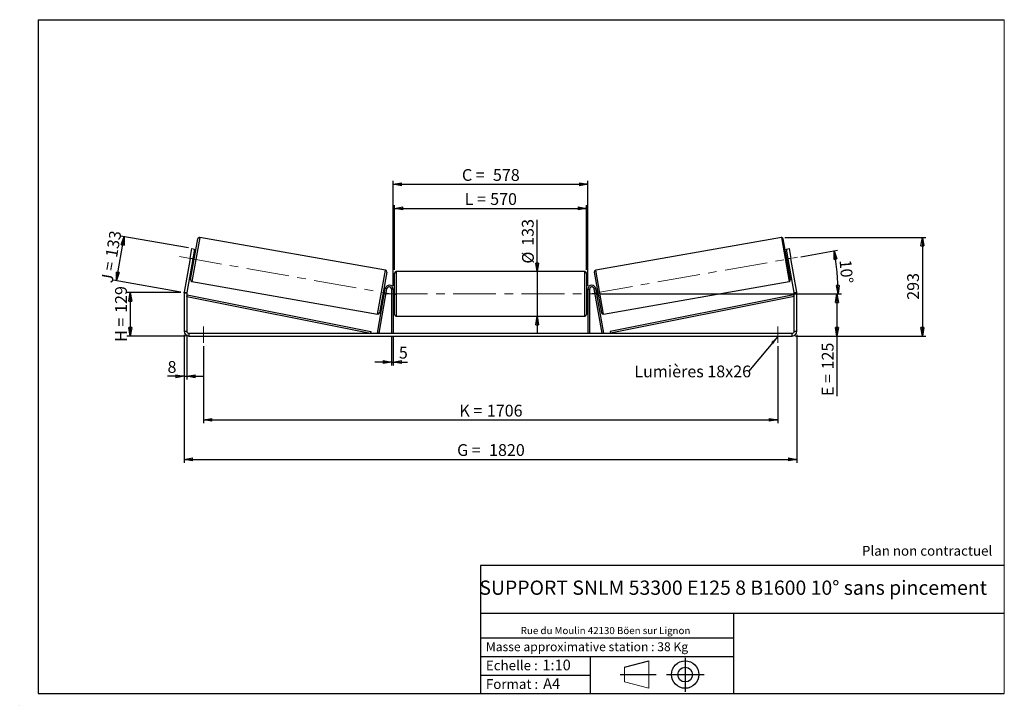
# Model space of a CAD drawing. Units: millimetres. Extents: x 0 to 292, y 1 to 205.
import ezdxf

# ---------------------------------------------------------------- set-up
doc = ezdxf.new("R2010")
doc.units = ezdxf.units.MM
doc.header["$PDSIZE"] = -1
doc.linetypes.add('CENTERX2', pattern=[20.32, 12.7, -2.54, 2.54, -2.54])
doc.layers.add('SLD-0', color=7, linetype='Continuous')
doc.styles.add('SLDTEXTSTYLE0', font='TXT', dxfattribs={"width": 0.75})
doc.styles.add('SLDTEXTSTYLE2', font='TXT', dxfattribs={"width": 0.666667})
doc.dimstyles.new('SLDDIMSTYLE0', dxfattribs={"dimtxt": 3.501, "dimasz": 2.5, "dimexe": 0, "dimexo": 0.0625, "dimgap": 0.87525, "dimtad": 1, "dimdec": 0, "dimlfac": 10, "dimrnd": 1e-09, "dimzin": 12, "dimdsep": 46, "dimtxsty": 'SLDTEXTSTYLE0', "dimblk1": 'CLOSED', "dimblk2": 'CLOSED', "dimsah": 1, "dimcen": 0.09, "dimadec": 0, "dimazin": 3, "dimtfac": 1, "dimtofl": 0, "dimtmove": 0, "dimatfit": 3, "dimldrblk": 'CLOSED', "dimfxl": 0, "dimfrac": 2, "dimtolj": 1, "dimtzin": 12, "dimarcsym": 0})
doc.dimstyles.new('SLDDIMSTYLE1', dxfattribs={"dimtxt": 3.501, "dimasz": 2.5, "dimexe": 0, "dimexo": 0.0625, "dimgap": 0.87525, "dimtad": 1, "dimdec": 0, "dimlfac": 10, "dimrnd": 1e-09, "dimzin": 12, "dimdsep": 46, "dimtxsty": 'SLDTEXTSTYLE0', "dimblk1": 'CLOSED', "dimblk2": 'CLOSED', "dimsah": 1, "dimcen": 0.09, "dimadec": 0, "dimazin": 3, "dimtfac": 1, "dimtmove": 0, "dimatfit": 0, "dimldrblk": 'CLOSED', "dimfxl": 0, "dimfrac": 2, "dimtolj": 1, "dimtzin": 12, "dimarcsym": 0})
doc.dimstyles.new('SLDDIMSTYLE2', dxfattribs={"dimtxt": 3.501, "dimasz": 2.5, "dimexe": 0, "dimexo": 0.0625, "dimgap": 0.87525, "dimtad": 1, "dimdec": 4, "dimlfac": 10, "dimzin": 12, "dimdsep": 46, "dimtxsty": 'SLDTEXTSTYLE0', "dimblk1": 'CLOSED', "dimblk2": 'CLOSED', "dimsah": 1, "dimcen": 0.09, "dimadec": 0, "dimazin": 3, "dimtfac": 1, "dimtofl": 0, "dimtmove": 0, "dimatfit": 3, "dimldrblk": 'CLOSED', "dimfxl": 0, "dimfrac": 2, "dimtolj": 1, "dimtzin": 12, "dimarcsym": 0})
doc.dimstyles.new('SLDDIMSTYLE3', dxfattribs={"dimtxt": 0.18, "dimasz": 2.5, "dimexe": 0, "dimexo": 0.0625, "dimgap": 0, "dimtad": 0, "dimtih": 1, "dimtoh": 1, "dimdec": 0, "dimrnd": 1e-09, "dimzin": 0, "dimdsep": 46, "dimtxsty": 'Standard', "dimsah": 1, "dimcen": 0.09, "dimadec": 0, "dimazin": 0, "dimtfac": 2.5, "dimtdec": 0, "dimtofl": 0, "dimtmove": 0, "dimatfit": 3, "dimfxl": 0, "dimfrac": 2, "dimtolj": 1, "dimtzin": 0, "dimarcsym": 0})

# ---------------------------------------------------------------- blocks, each defined once
blk = doc.blocks.new('Bloc1')
at = {"color": 7, "linetype": 'Continuous', "lineweight": 0}
blk.add_point((27.17, 41.63), dxfattribs=at)
at = {"layer": 'SLD-0'}
for p, q in [((9.1, 43.82), (16.35, 45.7)), ((27.17, 46.64), (27.17, 36.52)), ((7.87, 41.63), (18.56, 41.63)), ((21.6, 41.63), (32.77, 41.63))]:
    blk.add_line(p, q, dxfattribs=at)
at = {"layer": 'SLD-0', "color": 7, "linetype": 'Continuous', "lineweight": 18}
for p, q in [((16.35, 45.7), (16.35, 37.56)), ((9.1, 39.44), (9.1, 43.82)), ((9.1, 39.44), (16.35, 37.56))]:
    blk.add_line(p, q, dxfattribs=at)
at = {"layer": 'SLD-0'}
for radius in [4.07, 2.19]:
    blk.add_circle((27.17, 41.63), radius, dxfattribs=at)
blk = doc.blocks.new('SW_NOTE_0')
at = {"color": 0, "linetype": 'Continuous', "lineweight": 0, "insert": (28.37, -0.09), "char_height": 2.1167, "attachment_point": 2, "style": 'SLDTEXTSTYLE0'}
blk.add_mtext('Rue du Moulin 42130 Böen sur Lignon', dxfattribs=at)
blk = doc.blocks.new('_Closed')
at = {"color": 0, "linetype": 'ByBlock', "lineweight": -2}
for p, q in [((-1, 0.166667), (0, 0)), ((-1, 0.166667), (-1, -0.166667)), ((0, 0), (-1, -0.166667)), ((0, 0), (-1, 0))]:
    blk.add_line(p, q, dxfattribs=at)
blk = doc.blocks.new('_D')
at = {"layer": 'SLD-0'}
for p, q in [((47.4, 123.95), (31.4, 123.95)), ((32.4, 123.95), (32.4, 111.05)), ((48.8, 111.05), (31.4, 111.05))]:
    blk.add_line(p, q, dxfattribs=at)
at = {"layer": 'SLD-0', "xscale": 2.5, "yscale": 2.5}
for p, rotation in [((32.4, 123.95), 90.0000000000004), ((32.4, 111.05), 270.0000000000004)]:
    blk.add_blockref('_Closed', p, dxfattribs=dict(at, rotation=rotation))
at = {"layer": 'SLD-0', "char_height": 3.501, "attachment_point": 1, "rotation": 90}
for s, insert, style in [('129', (27.89, 117.92), 'SLDTEXTSTYLE0'), ('H =', (27.89, 109.32), 'SLDTEXTSTYLE2')]:
    blk.add_mtext(s, dxfattribs=dict(at, insert=insert, style=style))
blk = doc.blocks.new('_D_1')
at = {"layer": 'SLD-0'}
for p, q in [((28.28, 127.49), (30.58, 140.58)), ((49.72, 137.2), (29.6, 140.75)), ((47.41, 124.12), (27.29, 127.67))]:
    blk.add_line(p, q, dxfattribs=at)
at = {"layer": 'SLD-0', "xscale": 2.5, "yscale": 2.5}
for p, rotation in [((30.58, 140.58), 80.00000000000028), ((28.28, 127.49), 260.0000000000003)]:
    blk.add_blockref('_Closed', p, dxfattribs=dict(at, rotation=rotation))
at = {"layer": 'SLD-0', "char_height": 3.501, "attachment_point": 1, "rotation": 80}
for s, insert, style in [('133', (24.98, 134.77), 'SLDTEXTSTYLE0'), ('J =', (23.65, 127.22), 'SLDTEXTSTYLE2')]:
    blk.add_mtext(s, dxfattribs=dict(at, insert=insert, style=style))
blk = doc.blocks.new('_D_2')
at = {"layer": 'SLD-0', "color": 7}
for p, q in [((226.78, 140.33), (268.66, 140.33)), ((267.66, 140.33), (267.66, 111.05)), ((230, 111.05), (268.66, 111.05))]:
    blk.add_line(p, q, dxfattribs=at)
at = {"layer": 'SLD-0', "color": 7, "xscale": 2.5, "yscale": 2.5}
for p, rotation in [((267.66, 140.33), 90.0000000000004), ((267.66, 111.05), 270.0000000000004)]:
    blk.add_blockref('_Closed', p, dxfattribs=dict(at, rotation=rotation))
at = {"layer": 'SLD-0', "color": 7, "insert": (263.15, 121.81), "char_height": 3.501, "attachment_point": 1, "rotation": 90, "style": 'SLDTEXTSTYLE0'}
blk.add_mtext('293', dxfattribs=at)
blk = doc.blocks.new('_D_3')
at = {"layer": 'SLD-0', "color": 7}
for p, q in [((48.4, 111.45), (48.4, 73.42)), ((230.4, 111.45), (230.4, 73.42)), ((48.4, 74.42), (230.4, 74.42))]:
    blk.add_line(p, q, dxfattribs=at)
at = {"layer": 'SLD-0', "color": 7, "xscale": 2.5, "yscale": 2.5, "rotation": 180.0000000000004}
blk.add_blockref('_Closed', (48.4, 74.42, 0.39), dxfattribs=at)
at = {"layer": 'SLD-0', "color": 7, "xscale": 2.5, "yscale": 2.5}
blk.add_blockref('_Closed', (230.4, 74.42, 0.39), dxfattribs=at)
at = {"layer": 'SLD-0', "color": 7, "char_height": 3.501, "attachment_point": 1}
for s, insert, style in [('G =', (129.48, 78.93), 'SLDTEXTSTYLE2'), ('1820', (138.97, 78.93), 'SLDTEXTSTYLE0')]:
    blk.add_mtext(s, dxfattribs=dict(at, insert=insert, style=style))
blk = doc.blocks.new('_D_4')
at = {"layer": 'SLD-0', "color": 7}
for p, q in [((110, 110.85), (110, 102.33)), ((110.5, 110.85), (110.5, 102.33)), ((110, 103.33), (105, 103.33)), ((110, 103.33), (110.5, 103.33)), ((110.5, 103.33), (114.77, 103.33))]:
    blk.add_line(p, q, dxfattribs=at)
at = {"layer": 'SLD-0', "color": 7, "xscale": 2.5, "yscale": 2.5}
blk.add_blockref('_Closed', (110, 103.33, 0.39), dxfattribs=at)
at = {"layer": 'SLD-0', "color": 7, "xscale": 2.5, "yscale": 2.5, "rotation": 180.0000000000005}
blk.add_blockref('_Closed', (110.5, 103.33, 0.39), dxfattribs=at)
at = {"layer": 'SLD-0', "color": 7, "insert": (112.18, 107.85), "char_height": 3.5, "attachment_point": 1, "style": 'SLDTEXTSTYLE0'}
blk.add_mtext('5', dxfattribs=at)
blk = doc.blocks.new('_D_5')
at = {"layer": 'SLD-0', "color": 7}
for p, q in [((54.1, 108.05), (54.1, 85.13)), ((224.7, 108.05), (224.7, 85.13)), ((54.1, 86.13), (224.7, 86.13))]:
    blk.add_line(p, q, dxfattribs=at)
at = {"layer": 'SLD-0', "color": 7, "xscale": 2.5, "yscale": 2.5}
for p, rotation in [((54.1, 86.13, 0.39), 179.9999999999997), ((224.7, 86.13, 0.39), 359.9999999999997)]:
    blk.add_blockref('_Closed', p, dxfattribs=dict(at, rotation=rotation))
at = {"layer": 'SLD-0', "color": 7, "char_height": 3.501, "attachment_point": 1}
for s, insert, style in [('1706', (138.31, 90.64), 'SLDTEXTSTYLE0'), ('K =', (130.14, 90.64), 'SLDTEXTSTYLE2')]:
    blk.add_mtext(s, dxfattribs=dict(at, insert=insert, style=style))
blk = doc.blocks.new('_D_6')
at = {"layer": 'SLD-0', "color": 7}
for p, q in [((153.28, 130.2), (153.28, 145.6)), ((153.28, 130.2), (153.28, 116.9)), ((153.28, 116.9), (153.28, 111.9))]:
    blk.add_line(p, q, dxfattribs=at)
at = {"layer": 'SLD-0', "color": 7, "xscale": 2.5, "yscale": 2.5}
for p, rotation in [((153.28, 130.2, 0.39), 270.0000000000004), ((153.28, 116.9, 0.39), 90.0000000000004)]:
    blk.add_blockref('_Closed', p, dxfattribs=dict(at, rotation=rotation))
at = {"layer": 'SLD-0', "color": 7, "char_height": 3.501, "attachment_point": 1, "rotation": 90, "style": 'SLDTEXTSTYLE0'}
for s, insert in [('133', (148.71, 137.84)), ('%%c', (148.76, 132.56))]:
    blk.add_mtext(s, dxfattribs=dict(at, insert=insert))
blk = doc.blocks.new('_D_7')
at = {"layer": 'SLD-0', "color": 7}
for p, q in [((171.8, 123.55), (243.3, 123.55)), ((242.3, 123.55), (242.3, 111.05)), ((230, 111.05), (243.3, 111.05)), ((242.3, 111.05), (242.3, 93.21))]:
    blk.add_line(p, q, dxfattribs=at)
at = {"layer": 'SLD-0', "color": 7, "xscale": 2.5, "yscale": 2.5}
for p, rotation in [((242.3, 123.55, 0.39), 90.0000000000004), ((242.3, 111.05, 0.39), 270.0000000000004)]:
    blk.add_blockref('_Closed', p, dxfattribs=dict(at, rotation=rotation))
at = {"layer": 'SLD-0', "color": 7, "char_height": 3.501, "attachment_point": 1, "rotation": 90}
for s, insert, style in [('125', (237.79, 101.13), 'SLDTEXTSTYLE0'), ('E =', (237.79, 93.21), 'SLDTEXTSTYLE2')]:
    blk.add_mtext(s, dxfattribs=dict(at, insert=insert, style=style))
blk = doc.blocks.new('_D_8')
at = {"layer": 'SLD-0', "color": 7}
for p, q in [((110.9, 130.7), (110.9, 149.96)), ((167.9, 130.7), (167.9, 149.96)), ((110.9, 148.96), (167.9, 148.96))]:
    blk.add_line(p, q, dxfattribs=at)
at = {"layer": 'SLD-0', "color": 7, "xscale": 2.5, "yscale": 2.5, "rotation": 180.0000000000004}
blk.add_blockref('_Closed', (110.9, 148.96, 0.39), dxfattribs=at)
at = {"layer": 'SLD-0', "color": 7, "xscale": 2.5, "yscale": 2.5}
blk.add_blockref('_Closed', (167.9, 148.96, 0.39), dxfattribs=at)
at = {"layer": 'SLD-0', "color": 7, "char_height": 3.501, "attachment_point": 1}
for s, insert, style in [('L =', (131.73, 153.48), 'SLDTEXTSTYLE2'), ('570', (139.3, 153.48), 'SLDTEXTSTYLE0')]:
    blk.add_mtext(s, dxfattribs=dict(at, insert=insert, style=style))
blk = doc.blocks.new('_D_9')
at = {"layer": 'SLD-0', "color": 7}
for p, q in [((110.5, 125.95), (110.5, 157.12)), ((110.5, 156.12), (168.3, 156.12)), ((168.3, 125.95), (168.3, 157.12))]:
    blk.add_line(p, q, dxfattribs=at)
at = {"layer": 'SLD-0', "color": 7, "xscale": 2.5, "yscale": 2.5, "rotation": 180.0000000000004}
blk.add_blockref('_Closed', (110.5, 156.12, 0.39), dxfattribs=at)
at = {"layer": 'SLD-0', "color": 7, "xscale": 2.5, "yscale": 2.5}
blk.add_blockref('_Closed', (168.3, 156.12, 0.39), dxfattribs=at)
at = {"layer": 'SLD-0', "color": 7, "char_height": 3.501, "attachment_point": 1}
for s, insert, style in [('C =', (130.91, 160.63), 'SLDTEXTSTYLE2'), ('578', (140.12, 160.63), 'SLDTEXTSTYLE0')]:
    blk.add_mtext(s, dxfattribs=dict(at, insert=insert, style=style))
blk = doc.blocks.new('_D_10')
at = {"layer": 'SLD-0', "color": 7}
for p, q in [((48.4, 111.45), (48.4, 98.09)), ((49.2, 111.45), (49.2, 98.09)), ((48.4, 99.09), (43.46, 99.09)), ((48.4, 99.09), (49.2, 99.09)), ((49.2, 99.09), (54.2, 99.09))]:
    blk.add_line(p, q, dxfattribs=at)
at = {"layer": 'SLD-0', "color": 7, "xscale": 2.5, "yscale": 2.5}
blk.add_blockref('_Closed', (48.4, 99.09, 0.39), dxfattribs=at)
at = {"layer": 'SLD-0', "color": 7, "xscale": 2.5, "yscale": 2.5, "rotation": 180.0000000000004}
blk.add_blockref('_Closed', (49.2, 99.09, 0.39), dxfattribs=at)
at = {"layer": 'SLD-0', "color": 7, "insert": (43.46, 103.61), "char_height": 3.5, "attachment_point": 1, "style": 'SLDTEXTSTYLE0'}
blk.add_mtext('8', dxfattribs=at)
blk = doc.blocks.new('_D_11')
at = {"layer": 'SLD-0', "color": 7}
for p, q in [((231.57, 134.6), (242.48, 136.52)), ((171.8, 123.55), (243.62, 123.55))]:
    blk.add_line(p, q, dxfattribs=at)
blk.add_arc((168.94, 123.55), 73.68, 0, 10, dxfattribs=at)
at = {"layer": 'SLD-0', "color": 7, "xscale": 2.5, "yscale": 2.5}
for p, rotation in [((241.5, 136.35, 0.39), 99.02834730758077), ((242.62, 123.55, 0.39), 270.9716526924199)]:
    blk.add_blockref('_Closed', p, dxfattribs=dict(at, rotation=rotation))
at = {"layer": 'SLD-0', "color": 7, "insert": (246.53, 133.88), "char_height": 3.501, "attachment_point": 1, "rotation": 275, "style": 'SLDTEXTSTYLE0'}
blk.add_mtext('10°', dxfattribs=at)
blk = doc.blocks.new('SW_NOTE_0_1')
at = {"layer": 'SLD-0', "color": 0, "insert": (-33.87, 1.8), "char_height": 3.5, "attachment_point": 1, "style": 'SLDTEXTSTYLE0'}
blk.add_mtext('Lumières 18x26', dxfattribs=at)

msp = doc.modelspace()

# ---------------------------------------------------------------- linework, layer by layer
at = {"color": 7, "linetype": 'Continuous', "lineweight": 18}
for p, q in [((292, 205), (5, 205)), ((5, 205), (5, 4.867368)), ((292, 4.867368), (292, 205)), ((4.937878, 61.166738), (5, 61.166738))]:
    msp.add_line(p, q, dxfattribs=at)
at = {"color": 7, "linetype": 'Continuous', "lineweight": 25}
for p, q in [((50.298819, 127.81033), (52.434692, 139.923466)), ((108.163154, 130.604748), (53.01392, 140.329046)), ((225.784048, 140.329046), (170.634814, 130.604748)), ((228.499149, 127.81033), (226.363276, 139.923466)), ((50.184986, 134.075276), (50.705931, 137.029699)), ((50.705931, 137.029699), (51.493777, 136.890781)), ((50.947303, 133.215699), (51.195323, 134.622286)), ((51.493777, 136.890781), (50.972832, 133.936357)), ((51.096842, 134.639651), (51.195323, 134.622286)), ((51.540404, 134.851706), (51.14648, 134.921165)), ((227.651487, 134.921165), (227.257564, 134.851706)), ((227.304191, 136.890781), (228.092037, 137.029699)), ((227.825136, 133.936357), (227.304191, 136.890781)), ((227.701126, 134.639651), (227.602645, 134.622286)), ((227.850664, 133.215699), (227.602645, 134.622286)), ((228.092037, 137.029699), (228.612982, 134.075276)), ((50.184986, 134.075276), (48.420253, 124.066978)), ((50.972832, 133.936357), (49.208099, 123.928059)), ((50.972832, 133.936357), (50.184986, 134.075276)), ((50.799184, 132.95155), (51.193107, 132.88209)), ((50.947303, 133.215699), (50.848823, 133.233064)), ((227.604861, 132.88209), (227.998784, 132.95155)), ((228.612982, 134.075276), (227.825136, 133.936357)), ((229.589869, 123.928059), (227.825136, 133.936357)), ((227.850664, 133.215699), (227.949145, 133.233064)), ((230.377715, 124.066978), (228.612982, 134.075276)), ((108.568734, 130.02552), (106.432861, 117.912384)), ((110.898984, 123.552942), (110.898984, 129.702942)), ((167.398984, 130.202942), (111.398984, 130.202942)), ((167.898984, 129.702942), (167.898984, 117.402942)), ((170.229234, 130.02552), (172.365107, 117.912384)), ((50.704399, 127.231102), (105.853633, 117.506805)), ((172.944335, 117.506805), (228.093569, 127.231102)), ((49.198984, 123.82387), (48.398984, 123.82387)), ((48.398984, 123.82387), (48.398984, 112.452942)), ((48.420253, 124.066978), (49.208099, 123.928059)), ((49.198984, 123.82387), (49.198984, 112.452942)), ((49.198984, 122.82387), (49.297504, 123.314068)), ((49.297504, 123.314068), (103.884418, 112.34314)), ((105.785898, 111.939767), (108.117215, 125.16132)), ((106.278302, 111.852942), (108.609619, 125.074496)), ((107.327149, 122.984144), (107.721072, 122.914685)), ((107.67223, 123.213564), (107.920249, 124.620151)), ((107.67223, 123.213564), (107.770711, 123.196199)), ((108.068369, 124.8843), (107.674445, 124.95376)), ((108.01873, 124.602786), (107.920249, 124.620151)), ((108.609619, 125.074496), (108.117215, 125.16132)), ((110.498984, 124.952942), (109.998984, 124.952942)), ((109.998984, 124.952942), (109.998984, 111.852942)), ((110.498984, 124.952942), (110.498984, 111.852942)), ((110.898984, 124.552942), (110.498984, 124.552942)), ((110.498984, 124.267085), (110.598984, 124.267085)), ((110.598984, 122.8388), (110.498984, 122.8388)), ((110.598984, 122.8388), (110.598984, 124.267085)), ((110.898984, 117.402942), (110.898984, 123.552942)), ((168.298984, 124.552942), (167.898984, 124.552942)), ((168.298984, 124.267085), (168.198984, 124.267085)), ((168.198984, 122.8388), (168.198984, 124.267085)), ((168.198984, 122.8388), (168.298984, 122.8388)), ((168.298984, 124.952942), (168.298984, 111.852942)), ((168.298984, 124.952942), (168.798984, 124.952942)), ((168.798984, 124.952942), (168.798984, 111.852942)), ((170.188349, 125.074496), (170.680753, 125.16132)), ((172.519666, 111.852942), (170.188349, 125.074496)), ((173.01207, 111.939767), (170.680753, 125.16132)), ((171.123522, 124.95376), (170.729599, 124.8843)), ((170.779238, 124.602786), (170.877719, 124.620151)), ((171.125738, 123.213564), (170.877719, 124.620151)), ((171.125738, 123.213564), (171.027257, 123.196199)), ((171.076896, 122.914685), (171.470819, 122.984144)), ((229.500464, 123.314068), (174.91355, 112.34314)), ((229.598984, 122.82387), (229.500464, 123.314068)), ((229.589869, 123.928059), (230.377715, 124.066978)), ((230.398984, 123.82387), (229.598984, 123.82387)), ((229.598984, 112.452942), (229.598984, 123.82387)), ((230.398984, 112.452942), (230.398984, 123.82387)), ((49.198984, 122.82387), (103.785898, 111.852942)), ((110.498984, 122.552942), (110.898984, 122.552942)), ((167.898984, 122.552942), (168.298984, 122.552942)), ((229.598984, 122.82387), (175.01207, 111.852942)), ((111.398984, 116.902942), (167.398984, 116.902942)), ((48.398984, 112.452942), (49.198984, 112.452942)), ((49.798984, 111.852942), (49.798984, 111.052942)), ((49.798984, 111.852942), (228.998984, 111.852942)), ((103.884418, 112.34314), (103.785898, 111.852942)), ((106.278302, 111.852942), (105.785898, 111.939767)), ((172.519666, 111.852942), (173.01207, 111.939767)), ((174.91355, 112.34314), (175.01207, 111.852942)), ((228.998984, 111.052942), (228.998984, 111.852942)), ((229.598984, 112.452942), (230.398984, 112.452942)), ((49.798984, 111.052942), (228.998984, 111.052942))]:
    msp.add_line(p, q, dxfattribs=at)
at = {"color": 8, "linetype": 'Continuous', "lineweight": 25}
for p, q in [((53.01392, 140.329046), (50.704399, 127.231102)), ((225.784048, 140.329046), (228.093569, 127.231102)), ((105.853633, 117.506805), (108.163154, 130.604748)), ((111.398984, 130.202942), (111.398984, 123.552942)), ((167.398984, 116.902942), (167.398984, 130.202942)), ((172.944335, 117.506805), (170.634814, 130.604748)), ((111.398984, 123.552942), (111.398984, 116.902942))]:
    msp.add_line(p, q, dxfattribs=at)
at = {"color": 7, "linetype": 'Continuous', "lineweight": 25}
for centre, radius, start, end in [((52.927096, 139.836642), 0.5, 80, 170), ((225.870872, 139.836642), 0.5, 10, 100), ((108.07633, 130.112344), 0.5, 350, 80), ((111.398984, 129.702942), 0.5, 90, 180), ((167.398984, 129.702942), 0.5, 0, 90), ((170.721638, 130.112344), 0.5, 100, 190), ((50.791223, 127.723506), 0.5, 170, 260), ((109.298984, 124.952942), 1.2, 0, 170), ((169.498984, 124.952942), 1.2, 10, 180), ((228.006745, 127.723506), 0.5, 280, 10), ((49.798984, 123.82387), 1.4, 170, 180), ((49.798984, 123.82387), 0.6, 170, 180), ((109.298984, 124.952942), 0.7, 0, 170), ((169.498984, 124.952942), 0.7, 10, 180), ((228.998984, 123.82387), 0.6, 0, 10), ((228.998984, 123.82387), 1.4, 0, 10), ((105.940457, 117.999208), 0.5, 260, 350), ((111.398984, 117.402942), 0.5, 180, 270), ((167.398984, 117.402942), 0.5, 270, 0), ((172.857511, 117.999208), 0.5, 190, 280), ((49.798984, 112.452942), 1.4, 180, 270), ((49.798984, 112.452942), 0.6, 180, 270), ((228.998984, 112.452942), 1.4, 270, 0), ((228.998984, 112.452942), 0.6, 270, 0)]:
    msp.add_arc(centre, radius, start, end, dxfattribs=at)
at = {"layer": 'SLD-0'}
for p, q in [((5, 205), (292, 205)), ((5, 205), (5, 4.867368)), ((-0.44661, 1.369665), (-0.424302, 1.369665))]:
    msp.add_line(p, q, dxfattribs=at)
at = {"layer": 'SLD-0', "color": 7, "linetype": 'CENTERX2', "lineweight": 18}
for p, q in [((46.977501, 134.640842), (111.611239, 123.24417)), ((169.032113, 123.569561), (230.582597, 134.422572)), ((107.998984, 123.552942), (170.798984, 123.552942)), ((54.098984, 113.852942), (54.098984, 109.052942)), ((224.698984, 113.852942), (224.698984, 109.052942))]:
    msp.add_line(p, q, dxfattribs=at)
at = {"layer": 'SLD-0', "color": 7}
for p, q in [((212.459205, 42.875168), (136.386506, 42.875168)), ((136.386506, 42.875168), (136.386506, 4.867368)), ((292, 42.875168), (212.459205, 42.875168)), ((292, 28.624805), (136.386506, 28.624805)), ((211.672183, 4.867368), (211.672183, 28.624805)), ((136.386506, 21.367368), (211.672183, 21.367368)), ((136.386506, 15.867368), (211.672183, 15.867368)), ((168.999609, 15.867368), (168.999609, 4.867368)), ((136.386506, 10.367368), (168.999609, 10.367368)), ((5, 4.867368), (292, 4.867368))]:
    msp.add_line(p, q, dxfattribs=at)
for p in [(225.784048, 140.329046), (48.398984, 123.946355)]:
    msp.add_point(p, dxfattribs=at)

# ---------------------------------------------------------------- block references
at = {"color": 7, "linetype": 'Continuous', "lineweight": 0}
msp.add_blockref('SW_NOTE_0', (145.201705, 24.718567), dxfattribs=at)
at = {"color": 7, "linetype": 'Continuous'}
msp.add_blockref('Bloc1', (170.048763, -31.144687), dxfattribs=at)
at = {"layer": 'SLD-0', "color": 7}
msp.add_blockref('SW_NOTE_0_1', (215.994345, 100.483502), dxfattribs=at)

# ---------------------------------------------------------------- texts
at = {"color": 7, "linetype": 'Continuous', "lineweight": 0, "attachment_point": 1, "style": 'SLDTEXTSTYLE0'}
for s, insert, char_height in [('Masse approximative station : 38 Kg', (138.012593, 20.085451), 2.64583333), ('Echelle :', (138.012593, 14.671554), 2.9104167), ('1:10', (154.81115, 14.934715), 3.175), ('Format :', (138.012593, 9.134952), 2.9104167), ('A4', (155.028696, 9.398113), 3.175)]:
    msp.add_mtext(s, dxfattribs=dict(at, insert=insert, char_height=char_height))
at = {"layer": 'SLD-0', "color": 7, "style": 'SLDTEXTSTYLE0'}
for s, insert, char_height, attachment_point in [('Plan non contractuel', (249.709504, 48.71285), 2.91041667, 1), ('SUPPORT SNLM 53300 E125 8 B1600 10° sans pincement', (211.477544, 38.420392), 4.23333333, 2)]:
    msp.add_mtext(s, dxfattribs=dict(at, insert=insert, char_height=char_height, attachment_point=attachment_point))

# ---------------------------------------------------------------- dimensions: what is measured, and where the dimension line sits
at = {"layer": 'SLD-0', "color": 7}
for base, p1, p2, text, picture, middle in [((168.298984, 156.117967), (110.498984, 124.952942), (168.298984, 124.952942), 'C = <>', '_D_9', (139.398984, 156.117967)), ((167.898984, 148.962569), (110.898984, 129.702942), (167.898984, 129.702942), 'L = <>', '_D_8', (139.398984, 148.962569)), ((230.398984, 74.419207), (48.398984, 112.452942), (230.398984, 112.452942), 'G = <>', '_D_3', (139.398984, 74.419207)), ((224.698984, 86.128339), (54.098984, 109.052942), (224.698984, 109.052942), 'K = <>', '_D_5', (139.398984, 86.128339))]:
    dim = msp.add_linear_dim(base=base, p1=p1, p2=p2, text=text, dimstyle='SLDDIMSTYLE0', dxfattribs=at)
    dim.commit()
    dim.dimension.update_dxf_attribs({"geometry": picture, "text_midpoint": middle, "dimtype": 160})
for base, p1, p2, text, dimstyle, picture, middle in [((153.276331, 116.902942), (167.398984, 130.202942), (167.398984, 116.902942), '%%c<>', 'SLDDIMSTYLE1', '_D_6', (153.276331, 139.081604)), ((242.298984, 111.052942), (170.798984, 123.552942), (228.998984, 111.052942), 'E = <>', 'SLDDIMSTYLE0', '_D_7', (242.298984, 101.052942))]:
    dim = msp.add_linear_dim(base=base, p1=p1, p2=p2, angle=90, text=text, dimstyle=dimstyle, dxfattribs=at)
    dim.commit()
    dim.dimension.update_dxf_attribs({"geometry": picture, "text_midpoint": middle, "dimtype": 160})
at = {"layer": 'SLD-0'}
for base, p2, angle, text, picture, middle in [((30.584986, 140.577565), (50.705931, 137.029699), 80, 'J = <>', '_D_1', (29.431512, 134.035892)), ((32.398984, 111.052942), (49.798984, 111.052942), 90, 'H = <>', '_D', (32.398984, 117.499648))]:
    dim = msp.add_linear_dim(base=base, p1=(48.398984, 123.946355), p2=p2, angle=angle, text=text, dimstyle='SLDDIMSTYLE0', dxfattribs=at)
    dim.commit()
    dim.dimension.update_dxf_attribs({"geometry": picture, "text_midpoint": middle, "dimtype": 160})
at = {"layer": 'SLD-0', "color": 7}
dim = msp.add_linear_dim(base=(267.659124, 111.052942), p1=(225.784048, 140.329046), p2=(228.998984, 111.052942), angle=90, dimstyle='SLDDIMSTYLE0', dxfattribs=at)
dim.commit()
dim.dimension.update_dxf_attribs({"geometry": '_D_2', "text_midpoint": (267.659124, 125.690994), "dimtype": 160})
dim = msp.add_angular_dim_2l(base=(242.3384, 129.974657), line1=((170.798984, 123.552942), (107.998984, 123.552942)), line2=((230.582597, 134.422572), (169.032113, 123.569561)), dimstyle='SLDDIMSTYLE2', dxfattribs=at)
dim.commit()
dim.dimension.update_dxf_attribs({"geometry": '_D_11', "text_midpoint": (242.3384, 129.974657), "dimtype": 162})
for base, p1, p2, picture, middle in [((49.198984, 99.094076), (48.398984, 112.452942), (49.198984, 112.452942), '_D_10', (44.754457, 99.094076)), ((110.498984, 103.332942), (109.998984, 111.852942), (110.498984, 111.852942), '_D_4', (113.476729, 103.332942))]:
    dim = msp.add_linear_dim(base=base, p1=p1, p2=p2, dimstyle='SLDDIMSTYLE1', dxfattribs=at)
    dim.commit()
    dim.dimension.update_dxf_attribs({"geometry": picture, "text_midpoint": middle, "dimtype": 160})

# ---------------------------------------------------------------- leaders
msp.add_leader([(224.698984, 110.876422), (215.994345, 100.483502)], dimstyle='SLDDIMSTYLE3', dxfattribs=at)

doc.saveas('drawing.dxf')
